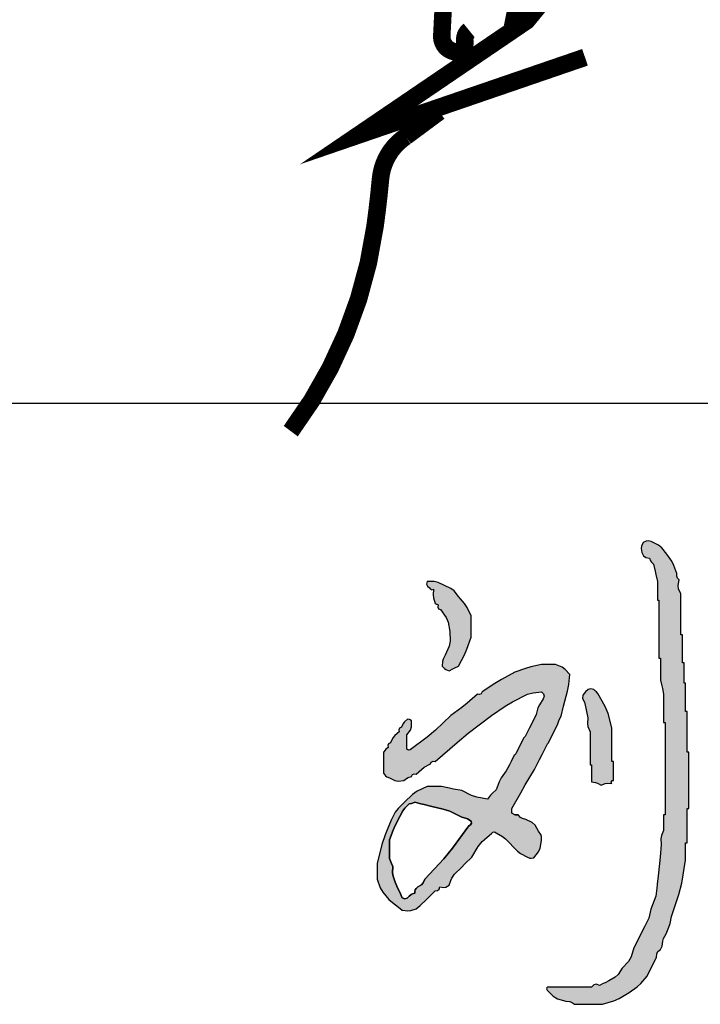
# Model space of a CAD drawing. Extents: x -61062 to 360096, y -185389 to 330277.
# Drawn here: x 132372 to 133367, y 77562 to 79002 of the extents above; entities that cross this region are included whole.
import ezdxf

# ---------------------------------------------------------------- set-up
doc = ezdxf.new("R2010")
doc.units = 0
doc.header["$LTSCALE"] = 100
doc.layers.get('0').update_dxf_attribs({"linetype": 'CONTINUOUS'})
doc.layers.add('图框', color=7, linetype='CONTINUOUS')

# ---------------------------------------------------------------- blocks, each defined once
blk = doc.blocks.new('yan')
at = {"const_width": 80}
for points in [[(1277240.2, 873158.6), (1278118.1, 873588.3)], [(1277969.7, 873172.7), (1277907.9, 872423.2)], [(1278309.5, 872985.9), (1277969, 872458.1), (1277266.1, 871851.7), (1278252.8, 872322.8)], [(1277236.7, 872703.8), (1277198.2, 872670.8), (1277247.7, 872555.3), (1277528.4, 872560.8)]]:
    blk.add_lwpolyline(points, dxfattribs=at)
for points in [[(1277830.6, 873373.7, 0.171697), (1277591.6, 872342.5, 0.350047), (1277654, 872280.2, 0.525621), (1277699, 872332.1, -0.262908), (1277712.8, 872384, -0.19814)], [(1279107.9, 872536.6, -0.337763), (1279151.3, 872636.9, 0.040605), (1279292.4, 872731.8, -0.523445), (1279346.6, 872715.5, 0.026252), (1279365.3, 872667.1, -0.145207), (1279373.7, 872603.3, -0.084109), (1279197.3, 872078.8, 0.190505), (1279192.6, 872038.4, 0.20312), (1279205.7, 872021.6, 0.198321), (1279221.7, 872019.7, 0.077611), (1279244.2, 872030, 0.060896), (1279460, 872214, 0.128286), (1279858.5, 872964.7, -0.179691), (1279920.9, 873058.3, -1.478882), (1279928.1, 873029.5), (1280004.9, 872444.3, -0.200097), (1279966.5, 872139.7, -0.883934)], [(1279690.5, 872209.2, -0.02978), (1280007.3, 872597.8, -0.183946), (1280084.1, 872636.2, -0.121232), (1280218.5, 872617, 0.071011), (1280453.8, 872607.4, -0.089101), (1280516.2, 872602.6, -0.227068), (1280605.7, 872527.1, -0.162521), (1280615.1, 872433.7, 0.323862), (1280650.6, 872350.9, -0.576774), (1280648.3, 872193.3, -0.39623)], [(1277619.7, 871999.6), (1277480, 871868.7, 0.225904), (1277388.3, 871663.7, -0.011927), (1277388.3, 871445.6, -0.126434), (1277113.1, 870471.7, -0.377755)]]:
    blk.add_lwpolyline(points, format="xyb", dxfattribs=at)
blk = doc.blocks.new('刘丹')
h = blk.add_hatch(color=256)
h.dxf.hatch_style = 1
h.paths.add_polyline_path([(217442.2, -85343.4), (217430.1, -85317.3), (217422.1, -85304.7), (217403.4, -85282.8), (217389.4, -85265.7), (217379.8, -85258.2), (217359.8, -85248.9), (217339.9, -85239.7), (217328.3, -85237), (217306.4, -85236.8), (217304.4, -85244.8), (217306.9, -85251.4), (217313.7, -85256.2), (217316.6, -85260.5), (217320.7, -85262.2), (217325.8, -85261), (217324.6, -85278.5), (217325.6, -85287.8), (217330.7, -85304.6), (217334.6, -85306.6), (217336.5, -85307.5), (217340.4, -85309.5), (217339.3, -85315.9), (217341.8, -85321.1), (217347.6, -85324), (217364.6, -85348.2), (217370.9, -85362.9), (217376.7, -85391.9), (217377.5, -85421.5), (217374.3, -85437.5), (217362.2, -85464.6), (217355.4, -85477), (217353.3, -85484.4), (217352.5, -85498.5), (217359.7, -85506.2), (217364.5, -85509.4), (217374.3, -85513.1), (217385.9, -85507.2), (217391.7, -85504.3), (217403.4, -85498.5), (217421.6, -85463.9), (217429.4, -85445.8), (217442.2, -85408.8), (217442.2, -85382.7), (217442.2, -85369.6)])
h.paths.add_polyline_path([(217746.2, -85545.7), (217747.5, -85525.2), (217733.6, -85508.8), (217723.9, -85501.7), (217703.9, -85493.7), (217686.5, -85493.7), (217677.7, -85493.7), (217660.3, -85493.7), (217626.8, -85501.3), (217610.2, -85506.2), (217577.9, -85517.9), (217536.2, -85540.4), (217515.7, -85552.6), (217476.1, -85578.5), (217473.1, -85584.3), (217468, -85586.9), (217461.6, -85585.8), (217430.2, -85613.9), (217413.6, -85627), (217379.1, -85651.2), (217332.1, -85697.5), (217306.6, -85719.1), (217253.1, -85757.9), (217249.4, -85759.2), (217246.1, -85758.4), (217243.4, -85755.4), (217243.4, -85738), (217243.4, -85729.3), (217243.4, -85711.8), (217254.1, -85696.9), (217257.6, -85686.6), (217258, -85668.2), (217254, -85664.8), (217251.1, -85663.7), (217245.8, -85663.3), (217236.5, -85671.5), (217232.3, -85676.6), (217226.5, -85687.6), (217220.7, -85690.5), (217218.1, -85695.7), (217219.2, -85702.1), (217205.9, -85713.2), (217200.2, -85720.6), (217192.5, -85736), (217186.7, -85739), (217184.1, -85744.2), (217185.3, -85750.6), (217178.7, -85755.6), (217175.7, -85758.6), (217170.7, -85765.1), (217170.7, -85791.3), (217170.7, -85804.4), (217170.7, -85830.6), (217176.9, -85838.1), (217181.2, -85841.3), (217190.1, -85845.1), (217205.8, -85853.2), (217216.2, -85854.9), (217233.7, -85852.4), (217242.6, -85846.2), (217247.7, -85843.6), (217258, -85840.3), (217260.9, -85834.5), (217266.1, -85831.9), (217272.5, -85833), (217288.3, -85818.4), (217297.3, -85811.9), (217316.1, -85801.5), (217319.1, -85795.7), (217324.3, -85793.1), (217330.7, -85794.2), (217398.6, -85734.8), (217433.6, -85706.2), (217505.2, -85651.2), (217548.1, -85622.4), (217570.6, -85609.3), (217616.7, -85585.8), (217633.9, -85581.6), (217642.7, -85580.1), (217660.3, -85578.5), (217666.7, -85584.7), (217668.3, -85592), (217665.1, -85600.3), (217653.7, -85618.2), (217649.1, -85628.3), (217643.3, -85648.8), (217629.8, -85675.9), (217623, -85689.5), (217609.4, -85716.7), (217607.5, -85718.6), (217606.5, -85719.6), (217604.6, -85721.5), (217594.9, -85740.9), (217590, -85750.6), (217580.3, -85770), (217578.4, -85771.9), (217577.4, -85772.9), (217575.5, -85774.8), (217565.8, -85794.2), (217560.9, -85803.9), (217551.2, -85823.3), (217535.6, -85844.7), (217529.1, -85856.7), (217519.7, -85881.5), (217508.2, -85892.3), (217502.8, -85898.2), (217493.1, -85910.6), (217459.8, -85904.8), (217443.1, -85899.2), (217413.1, -85883.9), (217387.8, -85879.3), (217375.2, -85876.8), (217350.1, -85871.8), (217332.6, -85871.8), (217323.9, -85871.8), (217306.4, -85871.8), (217275.5, -85886.3), (217260.7, -85896.5), (217236.2, -85920.2), (217216.2, -85939.5), (217207.5, -85951.3), (217194.9, -85976), (217181.9, -86005.5), (217176.1, -86020.6), (217165.9, -86051.1), (217151.3, -86109.3), (217151.3, -86128.7), (217151.3, -86138.4), (217151.3, -86157.8), (217161.1, -86185.2), (217168.9, -86198.6), (217187.7, -86220.8), (217204.2, -86234.4), (217212.4, -86241.2), (217228.9, -86254.7), (217246.4, -86255.9), (217255.7, -86254.9), (217272.5, -86249.9), (217284.6, -86240.2), (217303, -86221.8), (217312.3, -86212.5), (217330.7, -86194.1), (217338.2, -86193.3), (217343.1, -86189.3), (217345.2, -86182), (217356.9, -86183.8), (217363.9, -86182.6), (217374.3, -86177.2), (217379.2, -86162.8), (217382.7, -86155.7), (217391.3, -86143.2), (217412.6, -86121.9), (217423.3, -86111.2), (217444.6, -86089.9), (217463.8, -86057.3), (217476.5, -86042), (217505.2, -86017.2), (217509.4, -86013), (217514.4, -86012.2), (217519.7, -86014.8), (217539.5, -86026), (217548.8, -86033.7), (217585.5, -86072.1), (217595.6, -86079.1), (217616.7, -86089.9), (217623.8, -86093.2), (217628.4, -86093.8), (217636.1, -86092.3), (217650.6, -86073.9), (217656, -86062), (217660.3, -86039), (217660.1, -86026.7), (217657.8, -86019.8), (217650.6, -86009.9), (217640.2, -85991.4), (217631, -85982.8), (217611.8, -85973.6), (217600.9, -85970.7), (217595.3, -85967.3), (217587.6, -85959), (217577.9, -85959), (217568.2, -85954.2), (217568.2, -85948.4), (217568.2, -85945.5), (217568.2, -85939.6), (217595.8, -85890.9), (217609.9, -85866.7), (217638.5, -85818.5), (217654, -85787.4), (217661.8, -85771.9), (217677.3, -85740.9), (217679.2, -85739), (217680.2, -85738), (217682.1, -85736), (217693.7, -85712.8), (217699.6, -85701.1), (217711.2, -85677.9), (217714.3, -85667.9), (217716.3, -85663), (217720.9, -85653.6), (217728.6, -85622.6), (217732.5, -85607.1), (217740.3, -85576.1), (217744.7, -85556)])
h.paths.add_polyline_path([(217431.3, -85972), (217442.2, -85978.4), (217443.3, -85984.8), (217440.7, -85990), (217434.9, -85993), (217384.6, -86062), (217357.3, -86095.2), (217299.2, -86157.8), (217294, -86169.7), (217288.7, -86175.6), (217277.4, -86182), (217272.5, -86186.9), (217268.9, -86191.8), (217267.8, -86195.3), (217267.7, -86201.4), (217260.3, -86204), (217256.7, -86206), (217250.7, -86211.1), (217244.5, -86217.5), (217237.2, -86219.1), (217228.9, -86215.9), (217220.1, -86196.6), (217215.8, -86186.9), (217207.1, -86167.5), (217200.5, -86149), (217198.9, -86138.6), (217199.8, -86119), (217195.9, -86109.3), (217194, -86104.4), (217190.1, -86094.8), (217190.1, -86036.6), (217200.5, -86006.6), (217206.8, -85991.9), (217221.6, -85963.9), (217230.5, -85946.7), (217236.7, -85938.5), (217250.7, -85925.1), (217257.7, -85924.1), (217261.2, -85923.1), (217267.7, -85920.2), (217287, -85925.1), (217296.7, -85927.5), (217316.1, -85932.4), (217356.2, -85941.3), (217376.2, -85948.3), (217413.1, -85966.3), (217425.3, -85969.5)], flags=16)
h.paths.add_polyline_path([(217878.4, -85690), (217866.8, -85645.4), (217857.8, -85623.3), (217834.8, -85583.4), (217830, -85578.5), (217827.5, -85576.1), (217822.7, -85571.2), (217811.8, -85569.4), (217804.5, -85571.4), (217796, -85578.5), (217788.3, -85588.5), (217787.5, -85598.9), (217793.6, -85610), (217797.5, -85629.4), (217799.4, -85639.1), (217803.3, -85658.5), (217802.5, -85676.2), (217804, -85685.7), (217810.6, -85702.1), (217810.6, -85742.8), (217810.6, -85763.2), (217810.6, -85803.9), (217812.5, -85803.9), (217815.4, -85803.9), (217815.4, -85825.2), (217815.4, -85835.9), (217815.4, -85857.2), (217827.5, -85859.5), (217833.5, -85861.5), (217844.5, -85866.9), (217857.5, -85862.6), (217864.7, -85861.6), (217878.4, -85862.1), (217876.2, -85858.4), (217879, -85852.8), (217883.3, -85852.4), (217883.3, -85829.1), (217883.3, -85817.5), (217883.3, -85794.2), (217881.3, -85794.2), (217878.4, -85794.2), (217878.4, -85752.5), (217878.4, -85731.7)], flags=17)
h.paths.add_polyline_path([(218111.1, -85689.5), (218111.1, -85639.1), (218109.2, -85639.1), (218106.3, -85639.1), (218106.3, -85604.2), (218106.3, -85586.7), (218106.3, -85551.8), (218104.3, -85551.8), (218101.4, -85551.8), (218101.4, -85526.6), (218101.4, -85514), (218101.4, -85488.8), (218099.5, -85488.8), (218096.6, -85488.8), (218096.6, -85453.9), (218096.6, -85436.5), (218096.6, -85401.6), (218094.6, -85401.6), (218091.7, -85401.6), (218091.7, -85351.2), (218091.7, -85326), (218091.7, -85275.5), (218084.5, -85259.5), (218083.4, -85249.1), (218086.9, -85231.9), (218080.8, -85226.3), (218078.7, -85220.8), (218079.6, -85212.5), (218070.3, -85186.8), (218063.8, -85174.3), (218048.1, -85151.9), (218032.6, -85132.5), (218022, -85124), (217999.6, -85113.2), (217990.1, -85111), (217984.3, -85111.6), (217975.4, -85115.6), (217969.7, -85127), (217968.5, -85134.5), (217970.5, -85147.1), (217976.4, -85157.4), (217983.1, -85162.1), (217994.8, -85164.1), (217997.6, -85172.7), (218000.3, -85177.1), (218006.9, -85183.4), (218011.6, -85204.8), (218014.1, -85215.5), (218019, -85236.8), (218019, -85260), (218019, -85271.7), (218019, -85294.9), (218020.9, -85294.9), (218023.9, -85294.9), (218023.9, -85366.7), (218023.9, -85402.5), (218023.9, -85474.3), (218025.8, -85474.3), (218028.7, -85474.3), (218028.7, -85501.4), (218028.7, -85515), (218028.7, -85542.2), (218032.6, -85559.6), (218034.5, -85568.3), (218038.4, -85585.8), (218038.4, -85620.7), (218038.4, -85638.1), (218038.4, -85673), (218040.3, -85673), (218043.2, -85673), (218043.2, -85787.4), (218043.2, -85844.6), (218043.2, -85959), (218041.3, -85959), (218038.4, -85959), (218038.4, -85978.4), (218038.4, -85988.1), (218038.4, -86007.5), (218031.2, -86023.6), (218029.5, -86033.5), (218031.1, -86051.1), (218027.2, -86089.9), (218025.3, -86109.3), (218021.4, -86148.1), (218018.4, -86173.3), (218016.9, -86185.9), (218014.2, -86211.1), (218003.4, -86237.5), (217999, -86251.2), (217992.3, -86279), (217978.8, -86306.1), (217972, -86319.7), (217958.4, -86346.8), (217946.3, -86371.1), (217937.8, -86398.9), (217929.8, -86412.8), (217909.9, -86434.1), (217897.9, -86453.2), (217888.6, -86462), (217868.7, -86472.8), (217857.1, -86478.7), (217851.3, -86481.6), (217839.6, -86487.4), (217830.5, -86483.6), (217822.4, -86485.2), (217815.4, -86492.2), (217761.1, -86492.2), (217734, -86492.2), (217679.7, -86492.2), (217676.7, -86494.9), (217675.9, -86498.2), (217677.3, -86501.9), (217696.3, -86520.9), (217709.5, -86528.6), (217735.4, -86535.9), (217746.8, -86536.6), (217753, -86538.8), (217762.1, -86545.6), (217797, -86545.6), (217814.4, -86545.6), (217849.3, -86545.6), (217883.8, -86535), (217900.7, -86527.6), (217931.7, -86509.2), (217956.1, -86491.3), (217967.5, -86480.9), (217987.5, -86458.3), (217999.1, -86435), (218004.9, -86423.4), (218016.6, -86400.1), (218016.9, -86389.3), (218020.2, -86382.7), (218028.7, -86375.9), (218033.5, -86366.2), (218035.7, -86350.1), (218038.3, -86341.9), (218045.7, -86327.4), (218054.7, -86306.9), (218058.2, -86296), (218062.6, -86274.1), (218085.3, -86205.8), (218094.2, -86170.5), (218106.3, -86099.6), (218106.3, -86078.3), (218106.3, -86067.6), (218106.3, -86046.3), (218108.2, -86046.3), (218111.1, -86046.3), (218111.1, -86003.6), (218111.1, -85982.3), (218111.1, -85939.6), (218113, -85939.6), (218116, -85939.6), (218116, -85869.8), (218116, -85834.9), (218116, -85765.1), (218114, -85765.1), (218111.1, -85765.1), (218111.1, -85714.7)])
h.paths.add_polyline_path([(218712.2, -85792.3), (218712.2, -85747.7), (218712.2, -85658.5), (218710.2, -85658.5), (218707.3, -85658.5), (218707.3, -85631.3), (218707.3, -85617.8), (218707.3, -85590.6), (218700.1, -85583.3), (218696.7, -85579.4), (218690.4, -85571.2), (218668.3, -85544.4), (218659.8, -85527.4), (218651.6, -85493.7), (218644.8, -85493.7), (218641.4, -85493.7), (218634.6, -85493.7), (218631.5, -85509), (218632.7, -85518.4), (218639.5, -85532.5), (218639.5, -85551.8), (218639.5, -85561.5), (218639.5, -85580.9), (218641.4, -85580.9), (218644.3, -85580.9), (218642.3, -85648.8), (218642.8, -85682.8), (218646.7, -85750.6), (218652.8, -85760.6), (218651.9, -85770.8), (218644.3, -85779.7), (218638.5, -85798.2), (218637.9, -85809.1), (218641.9, -85828.1), (218644.5, -85831.1), (218643.2, -85836.5), (218639.5, -85837.8), (218639.5, -85915.4), (218648.2, -85923.2), (218652.5, -85927.1), (218661.3, -85934.8), (218663.5, -85930.1), (218668.5, -85928), (218673.4, -85929.9), (218673.4, -85933.8), (218673.4, -85935.8), (218673.4, -85939.6), (218683.8, -85942.6), (218691.3, -85941.2), (218700.1, -85934.8), (218702.3, -85930.1), (218707.3, -85928), (218712.2, -85929.9), (218715.1, -85922.2), (218716.5, -85918.3), (218719.4, -85910.6), (218716.4, -85908), (218715.5, -85904.6), (218717, -85900.9), (218720.7, -85902.4), (218724.2, -85901.5), (218726.7, -85898.4), (218723.7, -85896.7), (218722.3, -85894.6), (218721.9, -85891.2), (218723.8, -85891.2), (218726.7, -85891.2), (218726.7, -85886.3), (218717, -85886.3), (218717.6, -85883.6), (218714.9, -85880.9), (218712.2, -85881.5)], flags=17)
h.paths.add_polyline_path([(218960.9, -85750.3), (218957, -85721.5), (218949.2, -85689.1), (218946.8, -85672.4), (218944.9, -85639.1), (218936.9, -85627.1), (218934.2, -85619.5), (218932.7, -85605.2), (218925.3, -85586.6), (218922.8, -85576.6), (218920.6, -85556.7), (218915.1, -85551.5), (218912.6, -85548.5), (218908.5, -85542.2), (218900.2, -85522.4), (218896.8, -85512.1), (218891.5, -85491.3), (218886.8, -85484.4), (218880.2, -85482), (218872.1, -85484), (218862.5, -85492.7), (218857.6, -85497.1), (218847.9, -85505.8), (218855.3, -85545.8), (218859.7, -85565.7), (218869.7, -85605.2), (218873.6, -85628.4), (218875.5, -85640.1), (218879.4, -85663.3), (218880.4, -85669.2), (218880.9, -85672.1), (218881.8, -85677.9), (218881.8, -85691.4), (218881.8, -85698.2), (218881.8, -85711.8), (218883.8, -85711.8), (218886.7, -85711.8), (218886.7, -85733.1), (218886.7, -85743.8), (218886.7, -85765.1), (218893.4, -85779.2), (218894.6, -85788.6), (218891.5, -85803.9), (218867.7, -85809.6), (218855.8, -85813.5), (218833.4, -85823.3), (218833.4, -85837.8), (218842.2, -85842.8), (218847.5, -85844.4), (218857.6, -85845.1), (218867.3, -85844.1), (218872.1, -85843.6), (218881.8, -85842.7), (218904.2, -85835.6), (218915.1, -85830.6), (218935.2, -85818.5), (218945.2, -85819.8), (218951.8, -85817.9), (218959.4, -85811.2), (218961.5, -85806.8), (218964.3, -85804.7), (218969.1, -85803.9), (218969.1, -85799.1), (218964.2, -85799.1), (218964.8, -85796.4), (218962.1, -85793.6), (218959.4, -85794.2), (218961.4, -85765.2)], flags=17)
h.paths.add_polyline_path([(219177.5, -85614.9), (219177.5, -85595.5), (219171.2, -85585.3), (219169.5, -85578.4), (219170.3, -85566.4), (219162.5, -85535.4), (219158.6, -85519.9), (219150.9, -85488.8), (219149.9, -85485), (219149.4, -85483), (219148.4, -85479.1), (219148.4, -85482), (219148.4, -85483.5), (219148.4, -85486.4), (219126, -85423), (219111.7, -85392), (219078.2, -85333.7), (219044.1, -85286.9), (219025.6, -85264.5), (218986.1, -85222.2), (218979.9, -85223), (218974.6, -85218.7), (218973.9, -85212.5), (218954.1, -85210.4), (218944, -85207.9), (218925.5, -85200.4), (218911, -85196), (218903.8, -85192.4), (218891.5, -85183.4), (218872.1, -85181.9), (218861.8, -85182.9), (218843.1, -85188.3), (218841.1, -85192.2), (218840.1, -85194.1), (218838.2, -85198), (218831.8, -85196.9), (218826.6, -85199.5), (218823.7, -85205.3), (218799.4, -85219.4), (218788.1, -85231.2), (218775.2, -85256.2), (218771.3, -85268.6), (218768.3, -85274.7), (218760.7, -85285.2), (218758.4, -85297), (218760.4, -85305), (218767.9, -85314.3), (218771.4, -85319.1), (218772.1, -85323.2), (218770.3, -85328.9), (218775.2, -85328.9), (218777.6, -85328.9), (218782.5, -85328.9), (218785.8, -85310.1), (218790.1, -85300.3), (218801.9, -85285.2), (218807.7, -85274.3), (218811.9, -85269.1), (218821.2, -85261), (218831.4, -85258.2), (218836.6, -85254.7), (218843.1, -85246.5), (218856.6, -85245), (218863.8, -85245.5), (218877, -85248.9), (218896.4, -85258.6), (218906.1, -85263.4), (218925.5, -85273.1), (218948.1, -85288.9), (218958.9, -85297.7), (218978.8, -85316.7), (218984.5, -85331.6), (218990.1, -85338.9), (219003, -85348.3), (219008.1, -85365.3), (219012.9, -85373.9), (219024.8, -85387), (219036.5, -85410.3), (219042.3, -85421.9), (219053.9, -85445.2), (219075, -85493.9), (219083.3, -85519.5), (219095.1, -85571.2), (219098.1, -85602.7), (219101.1, -85618.4), (219109.7, -85648.8), (219106.2, -85666), (219107.3, -85676.4), (219114.5, -85692.4), (219114.5, -85717.6), (219114.5, -85730.2), (219114.5, -85755.4), (219102.2, -85763), (219094.9, -85765.6), (219080.6, -85767.6), (219057.3, -85775.3), (219045.7, -85779.2), (219022.4, -85786.9), (219008, -85787.6), (219000, -85790.4), (218988.5, -85799.1), (218969.1, -85799.1), (218969.1, -85803.9), (218964.3, -85804.7), (218961.5, -85806.8), (218959.4, -85811.2), (218951.8, -85817.9), (218945.2, -85819.8), (218935.2, -85818.5), (218915.1, -85830.6), (218904.2, -85835.6), (218881.8, -85842.7), (218872.1, -85843.6), (218867.3, -85844.1), (218857.6, -85845.1), (218847.5, -85844.4), (218842.2, -85842.8), (218831.6, -85836.8), (218830.1, -85843.7), (218823.7, -85850), (218787.8, -85866.7), (218769.2, -85874), (218731.6, -85886.3), (218726.7, -85886.3), (218726.7, -85891.2), (218721.9, -85891.2), (218722.3, -85894.6), (218723.7, -85896.7), (218726.7, -85898.4), (218724.2, -85901.5), (218720.7, -85902.4), (218717, -85900.9), (218715.5, -85904.6), (218716.4, -85908), (218719.4, -85910.6), (218716.5, -85918.3), (218715.1, -85922.2), (218712.2, -85929.9), (218707.3, -85928), (218702.3, -85930.1), (218700.1, -85934.8), (218691.3, -85941.2), (218683.8, -85942.6), (218673.4, -85939.6), (218673.4, -85935.8), (218673.4, -85933.8), (218673.4, -85929.9), (218668.5, -85928), (218663.5, -85930.1), (218661.3, -85934.8), (218652.5, -85927.1), (218648.2, -85923.2), (218639.5, -85915.4), (218639.5, -85910.6), (218634.6, -85910.6), (218632.8, -85917.9), (218627.6, -85922.2), (218620.1, -85922.7), (218567.6, -85938.6), (218541.4, -85946.9), (218489.2, -85963.9), (218475.3, -85963.9), (218467.9, -85965.5), (218455.3, -85971.1), (218424.2, -85978.9), (218408.7, -85982.8), (218377.7, -85990.5), (218360.3, -85988.6), (218351.1, -85989.2), (218334.1, -85993), (218326.3, -85996.8), (218322.4, -85998.8), (218314.7, -86002.7), (218294.3, -86004.7), (218283.4, -86003.7), (218263.8, -85997.8), (218256, -85990), (218252.2, -85986.2), (218244.4, -85978.4), (218225.9, -85977), (218216.1, -85978.1), (218198.4, -85983.3), (218194.4, -85992.2), (218193.8, -85998), (218195.9, -86007.5), (218201, -86020.3), (218206.2, -86026.7), (218217.7, -86034.2), (218230.1, -86043.9), (218236, -86049.3), (218246.8, -86060.8), (218253.2, -86059.7), (218258.4, -86062.3), (218261.4, -86068.1), (218281.6, -86075.4), (218293.2, -86076.9), (218314.7, -86075.4), (218394.3, -86059.6), (218434.1, -86051.3), (218513.4, -86034.2), (218561.8, -86020.2), (218586, -86013.4), (218634.6, -86000.2), (218635.7, -86030.5), (218633.6, -86046.3), (218624.9, -86075.4), (218624.9, -86112.2), (218624.9, -86130.6), (218624.9, -86167.5), (218623, -86167.5), (218620.1, -86167.5), (218620.1, -86186.9), (218620.1, -86196.5), (218620.1, -86215.9), (218626, -86219.6), (218628.7, -86223.6), (218629.8, -86230.5), (218643.6, -86229.8), (218651.3, -86231.5), (218663.7, -86237.7), (218673.9, -86243.4), (218683.7, -86242.6), (218692.8, -86235.3), (218692.8, -86202.4), (218692.8, -86185.9), (218692.8, -86152.9), (218694.7, -86152.9), (218697.6, -86152.9), (218697.6, -86129.7), (218697.6, -86118), (218697.6, -86094.8), (218699.6, -86094.8), (218702.5, -86094.8), (218702.5, -86073.4), (218702.5, -86062.8), (218702.5, -86041.4), (218704.4, -86041.4), (218707.3, -86041.4), (218707.3, -86016.2), (218707.3, -86003.6), (218707.3, -85978.4), (218723.8, -85972.9), (218731.8, -85968.8), (218746.1, -85959), (218778.1, -85951.7), (218793.9, -85946.2), (218823.7, -85932.4), (218882.2, -85909.5), (218912.6, -85900.2), (218973.9, -85886.3), (219032.1, -85870.7), (219061.2, -85863), (219119.4, -85847.5), (219123.4, -85860.6), (219122, -85870), (219114.5, -85881.5), (219114.5, -85906.7), (219114.5, -85919.3), (219114.5, -85944.5), (219112.6, -85944.5), (219109.7, -85944.5), (219109.7, -85967.8), (219109.7, -85979.4), (219109.7, -86002.7), (219103.3, -86045.5), (219099.4, -86066.9), (219090.3, -86109.3), (219091.1, -86136.6), (219089.5, -86150.7), (219083, -86177.2), (219082.8, -86183.7), (219080.8, -86187.6), (219075.7, -86191.7), (219076.2, -86217.1), (219074.7, -86230.1), (219068.5, -86254.7), (219065.1, -86261.8), (219064.5, -86266.4), (219066, -86274.1), (219060.3, -86275.3), (219057.4, -86275.8), (219051.5, -86276.5), (219044, -86267.6), (219040.1, -86263.2), (219032.1, -86254.7), (219026.9, -86228.6), (219022.3, -86215.5), (219010.3, -86191.7), (219006.4, -86187.8), (219004.5, -86185.9), (219000.6, -86182), (218989.8, -86182.4), (218984.2, -86183.4), (218973.9, -86186.9), (218970.9, -86203.2), (218972, -86212.9), (218978.8, -86228.1), (218979.8, -86232.9), (218980.2, -86235.3), (218981.2, -86240.2), (218985.1, -86259.6), (218987, -86269.3), (218990.9, -86288.6), (218993.4, -86302.7), (218997.4, -86310.3), (219007.9, -86320.2), (219016.6, -86334.2), (219022.1, -86340.8), (219034.5, -86351.7), (219044.6, -86354.4), (219049.9, -86357.9), (219056.3, -86366.2), (219070.9, -86367.8), (219079, -86366.7), (219092.7, -86361.4), (219109.3, -86345.2), (219116.2, -86334.6), (219124.2, -86312.9), (219125.2, -86309), (219125.7, -86307.1), (219126.6, -86303.2), (219132.4, -86279.9), (219135.4, -86268.3), (219141.2, -86245), (219147, -86217.9), (219150, -86204.3), (219155.7, -86177.2), (219161.5, -86142.3), (219164.4, -86124.8), (219170.3, -86089.9), (219173.1, -86074.5), (219174.1, -86066.7), (219175.1, -86051.1), (219179, -86008.5), (219180.9, -85987.1), (219184.8, -85944.5), (219183, -85926.9), (219184.6, -85916.9), (219192.1, -85900.9), (219192.1, -85871.8), (219192.1, -85857.2), (219192.1, -85828.1), (219194.8, -85828.6), (219197.4, -85826), (219196.9, -85823.3), (219229.9, -85823.3), (219246.4, -85823.3), (219279.3, -85823.3), (219279.3, -85821.4), (219279.3, -85818.5), (219300.7, -85818.5), (219311.3, -85818.5), (219332.6, -85818.5), (219347.9, -85809.9), (219360.2, -85809.2), (219376.3, -85816), (219384.8, -85817.5), (219389.3, -85819.8), (219395.7, -85825.7), (219406.6, -85832), (219417.3, -85831.2), (219427.2, -85823.3), (219436.4, -85814.1), (219439.9, -85807.1), (219441.7, -85794.2), (219437.8, -85780.8), (219433.2, -85773.9), (219422.3, -85765.1), (219414.9, -85760.2), (219411.4, -85757.2), (219405.4, -85750.6), (219400.2, -85753.9), (219392.9, -85751.5), (219390.8, -85745.7), (219319.1, -85745.7), (219283.2, -85745.7), (219211.5, -85745.7), (219207.6, -85752.5), (219197.5, -85753.8), (219192.1, -85748.2), (219188.4, -85729.7), (219186.4, -85720.5), (219182.4, -85702.1), (219182.4, -85678.8), (219182.4, -85667.2), (219182.4, -85643.9), (219180.4, -85643.9), (219177.5, -85643.9), (219177.5, -85624.6)])
for p, q in [((217969.7, -85127), (217968.5, -85134.5)), ((217975.4, -85115.6), (217969.7, -85127)), ((217984.3, -85111.6), (217975.4, -85115.6)), ((217990.1, -85111), (217984.3, -85111.6)), ((217999.6, -85113.2), (217990.1, -85111)), ((218022, -85124), (217999.6, -85113.2)), ((218032.6, -85132.5), (218022, -85124)), ((217968.5, -85134.5), (217970.5, -85147.1)), ((217970.5, -85147.1), (217976.4, -85157.4)), ((217976.4, -85157.4), (217983.1, -85162.1)), ((217983.1, -85162.1), (217994.8, -85164.1)), ((218048.1, -85151.9), (218032.6, -85132.5)), ((218063.8, -85174.3), (218048.1, -85151.9)), ((217994.8, -85164.1), (217997.6, -85172.7)), ((217997.6, -85172.7), (218000.3, -85177.1)), ((218000.3, -85177.1), (218006.9, -85183.4)), ((218006.9, -85183.4), (218011.6, -85204.8)), ((218070.3, -85186.8), (218063.8, -85174.3)), ((218079.6, -85212.5), (218070.3, -85186.8)), ((218011.6, -85204.8), (218014.1, -85215.5)), ((218014.1, -85215.5), (218019, -85236.8)), ((218078.7, -85220.8), (218079.6, -85212.5)), ((218080.8, -85226.3), (218078.7, -85220.8)), ((217306.4, -85236.8), (217304.4, -85244.8)), ((217304.4, -85244.8), (217306.9, -85251.4)), ((217328.3, -85237), (217306.4, -85236.8)), ((217306.9, -85251.4), (217313.7, -85256.2)), ((217339.9, -85239.7), (217328.3, -85237)), ((217359.8, -85248.9), (217339.9, -85239.7)), ((217379.8, -85258.2), (217359.8, -85248.9)), ((218019, -85236.8), (218019, -85260)), ((218086.9, -85231.9), (218080.8, -85226.3)), ((218083.4, -85249.1), (218086.9, -85231.9)), ((218084.5, -85259.5), (218083.4, -85249.1)), ((217313.7, -85256.2), (217316.6, -85260.5)), ((217316.6, -85260.5), (217320.7, -85262.2)), ((217320.7, -85262.2), (217325.8, -85261)), ((217325.8, -85261), (217324.6, -85278.5)), ((217324.6, -85278.5), (217325.6, -85287.8)), ((217389.4, -85265.7), (217379.8, -85258.2)), ((217403.4, -85282.8), (217389.4, -85265.7)), ((217422.1, -85304.7), (217403.4, -85282.8)), ((218019, -85260), (218019, -85271.7)), ((218019, -85271.7), (218019, -85294.9)), ((218091.7, -85275.5), (218084.5, -85259.5)), ((218091.7, -85326), (218091.7, -85275.5)), ((217325.6, -85287.8), (217330.7, -85304.6)), ((217330.7, -85304.6), (217334.6, -85306.6)), ((217334.6, -85306.6), (217336.5, -85307.5)), ((217336.5, -85307.5), (217340.4, -85309.5)), ((217340.4, -85309.5), (217339.3, -85315.9)), ((217430.1, -85317.3), (217422.1, -85304.7)), ((218019, -85294.9), (218020.9, -85294.9)), ((218020.9, -85294.9), (218021.9, -85294.9)), ((218021.9, -85294.9), (218023.9, -85294.9)), ((218023.9, -85294.9), (218023.9, -85366.7)), ((217339.3, -85315.9), (217341.8, -85321.1)), ((217341.8, -85321.1), (217347.6, -85324)), ((217347.6, -85324), (217364.6, -85348.2)), ((217442.2, -85343.4), (217430.1, -85317.3)), ((217442.2, -85369.6), (217442.2, -85343.4)), ((218091.7, -85351.2), (218091.7, -85326)), ((217364.6, -85348.2), (217370.9, -85362.9)), ((217370.9, -85362.9), (217376.7, -85391.9)), ((217442.2, -85382.7), (217442.2, -85369.6)), ((218023.9, -85366.7), (218023.9, -85402.5)), ((218091.7, -85401.6), (218091.7, -85351.2)), ((217376.7, -85391.9), (217377.5, -85421.5)), ((217442.2, -85408.8), (217442.2, -85382.7)), ((218023.9, -85402.5), (218023.9, -85474.3)), ((218093.7, -85401.6), (218091.7, -85401.6)), ((218094.6, -85401.6), (218093.7, -85401.6)), ((218096.6, -85401.6), (218094.6, -85401.6)), ((218096.6, -85436.5), (218096.6, -85401.6)), ((217377.5, -85421.5), (217374.3, -85437.5)), ((217429.4, -85445.8), (217442.2, -85408.8)), ((217362.2, -85464.6), (217355.4, -85477)), ((217374.3, -85437.5), (217362.2, -85464.6)), ((217403.4, -85498.5), (217421.6, -85463.9)), ((217421.6, -85463.9), (217429.4, -85445.8)), ((218096.6, -85453.9), (218096.6, -85436.5)), ((218096.6, -85488.8), (218096.6, -85453.9)), ((217353.3, -85484.4), (217352.5, -85498.5)), ((217355.4, -85477), (217353.3, -85484.4)), ((217660.3, -85493.7), (217626.8, -85501.3)), ((217677.7, -85493.7), (217660.3, -85493.7)), ((217686.5, -85493.7), (217677.7, -85493.7)), ((217703.9, -85493.7), (217686.5, -85493.7)), ((217723.9, -85501.7), (217703.9, -85493.7)), ((218023.9, -85474.3), (218025.8, -85474.3)), ((218025.8, -85474.3), (218026.8, -85474.3)), ((218026.8, -85474.3), (218028.7, -85474.3)), ((218028.7, -85474.3), (218028.7, -85501.4)), ((218098.5, -85488.8), (218096.6, -85488.8)), ((218099.5, -85488.8), (218098.5, -85488.8)), ((218101.4, -85488.8), (218099.5, -85488.8)), ((218101.4, -85514), (218101.4, -85488.8)), ((217352.5, -85498.5), (217359.7, -85506.2)), ((217359.7, -85506.2), (217364.5, -85509.4)), ((217364.5, -85509.4), (217374.3, -85513.1)), ((217374.3, -85513.1), (217385.9, -85507.2)), ((217385.9, -85507.2), (217391.7, -85504.3)), ((217391.7, -85504.3), (217403.4, -85498.5)), ((217577.9, -85517.9), (217536.2, -85540.4)), ((217610.2, -85506.2), (217577.9, -85517.9)), ((217626.8, -85501.3), (217610.2, -85506.2)), ((217733.6, -85508.8), (217723.9, -85501.7)), ((217747.5, -85525.2), (217733.6, -85508.8)), ((217746.2, -85545.7), (217747.5, -85525.2)), ((218028.7, -85501.4), (218028.7, -85515)), ((218028.7, -85515), (218028.7, -85542.2)), ((218101.4, -85526.6), (218101.4, -85514)), ((218101.4, -85551.8), (218101.4, -85526.6)), ((217515.7, -85552.6), (217476.1, -85578.5)), ((217536.2, -85540.4), (217515.7, -85552.6)), ((217740.3, -85576.1), (217744.7, -85556)), ((217744.7, -85556), (217746.2, -85545.7)), ((218028.7, -85542.2), (218032.6, -85559.6)), ((218103.3, -85551.8), (218101.4, -85551.8)), ((218104.3, -85551.8), (218103.3, -85551.8)), ((218106.3, -85551.8), (218104.3, -85551.8)), ((218106.3, -85586.7), (218106.3, -85551.8)), ((217461.6, -85585.8), (217430.2, -85613.9)), ((217468, -85586.9), (217461.6, -85585.8)), ((217473.1, -85584.3), (217468, -85586.9)), ((217476.1, -85578.5), (217473.1, -85584.3)), ((217570.6, -85609.3), (217616.7, -85585.8)), ((217616.7, -85585.8), (217633.9, -85581.6)), ((217633.9, -85581.6), (217642.7, -85580.1)), ((217642.7, -85580.1), (217660.3, -85578.5)), ((217660.3, -85578.5), (217666.7, -85584.7)), ((217666.7, -85584.7), (217668.3, -85592)), ((217732.5, -85607.1), (217740.3, -85576.1)), ((217788.3, -85588.5), (217787.5, -85598.9)), ((217796, -85578.5), (217788.3, -85588.5)), ((217804.5, -85571.4), (217796, -85578.5)), ((217811.8, -85569.4), (217804.5, -85571.4)), ((217822.7, -85571.2), (217811.8, -85569.4)), ((217827.5, -85576.1), (217822.7, -85571.2)), ((217830, -85578.5), (217827.5, -85576.1)), ((217834.8, -85583.4), (217830, -85578.5)), ((217857.8, -85623.3), (217834.8, -85583.4)), ((218032.6, -85559.6), (218034.5, -85568.3)), ((218034.5, -85568.3), (218038.4, -85585.8)), ((218038.4, -85585.8), (218038.4, -85620.7)), ((218106.3, -85604.2), (218106.3, -85586.7)), ((217430.2, -85613.9), (217413.6, -85627)), ((217548.1, -85622.4), (217570.6, -85609.3)), ((217653.7, -85618.2), (217649.1, -85628.3)), ((217665.1, -85600.3), (217653.7, -85618.2)), ((217668.3, -85592), (217665.1, -85600.3)), ((217728.6, -85622.6), (217732.5, -85607.1)), ((217787.5, -85598.9), (217793.6, -85610)), ((217793.6, -85610), (217797.5, -85629.4)), ((218106.3, -85639.1), (218106.3, -85604.2)), ((217413.6, -85627), (217379.1, -85651.2)), ((217505.2, -85651.2), (217548.1, -85622.4)), ((217643.3, -85648.8), (217629.8, -85675.9)), ((217649.1, -85628.3), (217643.3, -85648.8)), ((217720.9, -85653.6), (217728.6, -85622.6)), ((217797.5, -85629.4), (217799.4, -85639.1)), ((217799.4, -85639.1), (217803.3, -85658.5)), ((217866.8, -85645.4), (217857.8, -85623.3)), ((217878.4, -85690), (217866.8, -85645.4)), ((218038.4, -85620.7), (218038.4, -85638.1)), ((218038.4, -85638.1), (218038.4, -85673)), ((218108.2, -85639.1), (218106.3, -85639.1)), ((218109.2, -85639.1), (218108.2, -85639.1)), ((218111.1, -85639.1), (218109.2, -85639.1)), ((218111.1, -85689.5), (218111.1, -85639.1)), ((217232.3, -85676.6), (217226.5, -85687.6)), ((217236.5, -85671.5), (217232.3, -85676.6)), ((217245.8, -85663.3), (217236.5, -85671.5)), ((217251.1, -85663.7), (217245.8, -85663.3)), ((217254, -85664.8), (217251.1, -85663.7)), ((217258, -85668.2), (217254, -85664.8)), ((217257.6, -85686.6), (217258, -85668.2)), ((217379.1, -85651.2), (217332.1, -85697.5)), ((217433.6, -85706.2), (217505.2, -85651.2)), ((217629.8, -85675.9), (217623, -85689.5)), ((217699.6, -85701.1), (217711.2, -85677.9)), ((217711.2, -85677.9), (217714.3, -85667.9)), ((217714.3, -85667.9), (217716.3, -85663)), ((217716.3, -85663), (217720.9, -85653.6)), ((217803.3, -85658.5), (217802.5, -85676.2)), ((217802.5, -85676.2), (217804, -85685.7)), ((218038.4, -85673), (218040.3, -85673)), ((218040.3, -85673), (218041.3, -85673)), ((218041.3, -85673), (218043.2, -85673)), ((218043.2, -85673), (218043.2, -85787.4)), ((217219.2, -85702.1), (217205.9, -85713.2)), ((217220.7, -85690.5), (217218.1, -85695.7)), ((217218.1, -85695.7), (217219.2, -85702.1)), ((217226.5, -85687.6), (217220.7, -85690.5)), ((217243.4, -85711.8), (217254.1, -85696.9)), ((217254.1, -85696.9), (217257.6, -85686.6)), ((217332.1, -85697.5), (217306.6, -85719.1)), ((217398.6, -85734.8), (217433.6, -85706.2)), ((217623, -85689.5), (217609.4, -85716.7)), ((217693.7, -85712.8), (217699.6, -85701.1)), ((217804, -85685.7), (217810.6, -85702.1)), ((217810.6, -85702.1), (217810.6, -85742.8)), ((217878.4, -85731.7), (217878.4, -85690)), ((218111.1, -85714.7), (218111.1, -85689.5)), ((217186.7, -85739), (217184.1, -85744.2)), ((217192.5, -85736), (217186.7, -85739)), ((217200.2, -85720.6), (217192.5, -85736)), ((217205.9, -85713.2), (217200.2, -85720.6)), ((217243.4, -85729.3), (217243.4, -85711.8)), ((217243.4, -85738), (217243.4, -85729.3)), ((217243.4, -85755.4), (217243.4, -85738)), ((217306.6, -85719.1), (217253.1, -85757.9)), ((217330.7, -85794.2), (217398.6, -85734.8)), ((217594.9, -85740.9), (217590, -85750.6)), ((217604.6, -85721.5), (217594.9, -85740.9)), ((217606.5, -85719.6), (217604.6, -85721.5)), ((217607.5, -85718.6), (217606.5, -85719.6)), ((217609.4, -85716.7), (217607.5, -85718.6)), ((217661.8, -85771.9), (217677.3, -85740.9)), ((217677.3, -85740.9), (217679.2, -85739)), ((217679.2, -85739), (217680.2, -85738)), ((217680.2, -85738), (217682.1, -85736)), ((217682.1, -85736), (217693.7, -85712.8)), ((217878.4, -85752.5), (217878.4, -85731.7)), ((218111.1, -85765.1), (218111.1, -85714.7)), ((217175.7, -85758.6), (217170.7, -85765.1)), ((217170.7, -85765.1), (217170.7, -85791.3)), ((217178.7, -85755.6), (217175.7, -85758.6)), ((217185.3, -85750.6), (217178.7, -85755.6)), ((217184.1, -85744.2), (217185.3, -85750.6)), ((217246.1, -85758.4), (217243.4, -85755.4)), ((217249.4, -85759.2), (217246.1, -85758.4)), ((217253.1, -85757.9), (217249.4, -85759.2)), ((217580.3, -85770), (217578.4, -85771.9)), ((217590, -85750.6), (217580.3, -85770)), ((217810.6, -85742.8), (217810.6, -85763.2)), ((217810.6, -85763.2), (217810.6, -85803.9)), ((217878.4, -85794.2), (217878.4, -85752.5)), ((218113, -85765.1), (218111.1, -85765.1)), ((218114, -85765.1), (218113, -85765.1)), ((218116, -85765.1), (218114, -85765.1)), ((218116, -85834.9), (218116, -85765.1)), ((217170.7, -85791.3), (217170.7, -85804.4)), ((217297.3, -85811.9), (217316.1, -85801.5)), ((217316.1, -85801.5), (217319.1, -85795.7)), ((217319.1, -85795.7), (217324.3, -85793.1)), ((217324.3, -85793.1), (217330.7, -85794.2)), ((217565.8, -85794.2), (217560.9, -85803.9)), ((217575.5, -85774.8), (217565.8, -85794.2)), ((217577.4, -85772.9), (217575.5, -85774.8)), ((217578.4, -85771.9), (217577.4, -85772.9)), ((217638.5, -85818.5), (217654, -85787.4)), ((217654, -85787.4), (217661.8, -85771.9)), ((217880.4, -85794.2), (217878.4, -85794.2)), ((217881.3, -85794.2), (217880.4, -85794.2)), ((217883.3, -85794.2), (217881.3, -85794.2)), ((217883.3, -85817.5), (217883.3, -85794.2)), ((218043.2, -85787.4), (218043.2, -85844.6)), ((217170.7, -85804.4), (217170.7, -85830.6)), ((217170.7, -85830.6), (217176.9, -85838.1)), ((217260.9, -85834.5), (217266.1, -85831.9)), ((217266.1, -85831.9), (217272.5, -85833)), ((217272.5, -85833), (217288.3, -85818.4)), ((217288.3, -85818.4), (217297.3, -85811.9)), ((217551.2, -85823.3), (217535.6, -85844.7)), ((217560.9, -85803.9), (217551.2, -85823.3)), ((217609.9, -85866.7), (217638.5, -85818.5)), ((217810.6, -85803.9), (217812.5, -85803.9)), ((217812.5, -85803.9), (217813.5, -85803.9)), ((217813.5, -85803.9), (217815.4, -85803.9)), ((217815.4, -85803.9), (217815.4, -85825.2)), ((217815.4, -85825.2), (217815.4, -85835.9)), ((217883.3, -85829.1), (217883.3, -85817.5)), ((217883.3, -85852.4), (217883.3, -85829.1)), ((217176.9, -85838.1), (217181.2, -85841.3)), ((217181.2, -85841.3), (217190.1, -85845.1)), ((217190.1, -85845.1), (217205.8, -85853.2)), ((217205.8, -85853.2), (217216.2, -85854.9)), ((217216.2, -85854.9), (217233.7, -85852.4)), ((217233.7, -85852.4), (217242.6, -85846.2)), ((217242.6, -85846.2), (217247.7, -85843.6)), ((217247.7, -85843.6), (217258, -85840.3)), ((217258, -85840.3), (217260.9, -85834.5)), ((217529.1, -85856.7), (217519.7, -85881.5)), ((217535.6, -85844.7), (217529.1, -85856.7)), ((217815.4, -85835.9), (217815.4, -85857.2)), ((217815.4, -85857.2), (217827.5, -85859.5)), ((217827.5, -85859.5), (217833.5, -85861.5)), ((217833.5, -85861.5), (217844.5, -85866.9)), ((217844.5, -85866.9), (217857.5, -85862.6)), ((217857.5, -85862.6), (217864.7, -85861.6)), ((217864.7, -85861.6), (217878.4, -85862.1)), ((217876.2, -85858.4), (217879, -85852.8)), ((217878.4, -85862.1), (217876.2, -85858.4)), ((217879, -85852.8), (217883.3, -85852.4)), ((218043.2, -85844.6), (218043.2, -85959)), ((218116, -85869.8), (218116, -85834.9)), ((217275.5, -85886.3), (217260.7, -85896.5)), ((217306.4, -85871.8), (217275.5, -85886.3)), ((217323.9, -85871.8), (217306.4, -85871.8)), ((217332.6, -85871.8), (217323.9, -85871.8)), ((217350.1, -85871.8), (217332.6, -85871.8)), ((217375.2, -85876.8), (217350.1, -85871.8)), ((217387.8, -85879.3), (217375.2, -85876.8)), ((217413.1, -85883.9), (217387.8, -85879.3)), ((217443.1, -85899.2), (217413.1, -85883.9)), ((217508.2, -85892.3), (217502.8, -85898.2)), ((217519.7, -85881.5), (217508.2, -85892.3)), ((217568.2, -85939.6), (217595.8, -85890.9)), ((217595.8, -85890.9), (217609.9, -85866.7)), ((218116, -85939.6), (218116, -85869.8)), ((217236.2, -85920.2), (217216.2, -85939.5)), ((217260.7, -85896.5), (217236.2, -85920.2)), ((217250.7, -85925.1), (217257.7, -85924.1)), ((217257.7, -85924.1), (217250.7, -85925.1)), ((217257.7, -85924.1), (217261.2, -85923.1)), ((217261.2, -85923.1), (217257.7, -85924.1)), ((217261.2, -85923.1), (217267.7, -85920.2)), ((217267.7, -85920.2), (217261.2, -85923.1)), ((217267.7, -85920.2), (217287, -85925.1)), ((217287, -85925.1), (217267.7, -85920.2)), ((217459.8, -85904.8), (217443.1, -85899.2)), ((217493.1, -85910.6), (217459.8, -85904.8)), ((217502.8, -85898.2), (217493.1, -85910.6)), ((217207.5, -85951.3), (217194.9, -85976)), ((217216.2, -85939.5), (217207.5, -85951.3)), ((217221.6, -85963.9), (217230.5, -85946.7)), ((217230.5, -85946.7), (217221.6, -85963.9)), ((217230.5, -85946.7), (217236.7, -85938.5)), ((217236.7, -85938.5), (217230.5, -85946.7)), ((217236.7, -85938.5), (217250.7, -85925.1)), ((217250.7, -85925.1), (217236.7, -85938.5)), ((217287, -85925.1), (217296.7, -85927.5)), ((217296.7, -85927.5), (217287, -85925.1)), ((217296.7, -85927.5), (217316.1, -85932.4)), ((217316.1, -85932.4), (217296.7, -85927.5)), ((217316.1, -85932.4), (217356.2, -85941.3)), ((217356.2, -85941.3), (217316.1, -85932.4)), ((217356.2, -85941.3), (217376.2, -85948.3)), ((217376.2, -85948.3), (217356.2, -85941.3)), ((217376.2, -85948.3), (217413.1, -85966.3)), ((217413.1, -85966.3), (217376.2, -85948.3)), ((217568.2, -85945.5), (217568.2, -85939.6)), ((217568.2, -85948.4), (217568.2, -85945.5)), ((217568.2, -85954.2), (217568.2, -85948.4)), ((217577.9, -85959), (217568.2, -85954.2)), ((218111.1, -85982.3), (218111.1, -85939.6)), ((218111.1, -85939.6), (218113, -85939.6)), ((218113, -85939.6), (218114, -85939.6)), ((218114, -85939.6), (218116, -85939.6)), ((217194.9, -85976), (217181.9, -86005.5)), ((217206.8, -85991.9), (217221.6, -85963.9)), ((217221.6, -85963.9), (217206.8, -85991.9)), ((217413.1, -85966.3), (217425.3, -85969.5)), ((217425.3, -85969.5), (217413.1, -85966.3)), ((217425.3, -85969.5), (217431.3, -85972)), ((217431.3, -85972), (217425.3, -85969.5)), ((217431.3, -85972), (217442.2, -85978.4)), ((217442.2, -85978.4), (217431.3, -85972)), ((217443.3, -85984.8), (217440.7, -85990)), ((217440.7, -85990), (217443.3, -85984.8)), ((217442.2, -85978.4), (217443.3, -85984.8)), ((217443.3, -85984.8), (217442.2, -85978.4)), ((217587.6, -85959), (217577.9, -85959)), ((217577.9, -85959), (217587.6, -85959)), ((217587.6, -85959), (217577.9, -85959)), ((217595.3, -85967.3), (217587.6, -85959)), ((217600.9, -85970.7), (217595.3, -85967.3)), ((217611.8, -85973.6), (217600.9, -85970.7)), ((217631, -85982.8), (217611.8, -85973.6)), ((217640.2, -85991.4), (217631, -85982.8)), ((218040.3, -85959), (218038.4, -85959)), ((218038.4, -85959), (218038.4, -85978.4)), ((218038.4, -85978.4), (218038.4, -85988.1)), ((218041.3, -85959), (218040.3, -85959)), ((218043.2, -85959), (218041.3, -85959)), ((218111.1, -86003.6), (218111.1, -85982.3)), ((217181.9, -86005.5), (217176.1, -86020.6)), ((217190.1, -86036.6), (217200.5, -86006.6)), ((217200.5, -86006.6), (217190.1, -86036.6)), ((217200.5, -86006.6), (217206.8, -85991.9)), ((217206.8, -85991.9), (217200.5, -86006.6)), ((217434.9, -85993), (217384.6, -86062)), ((217384.6, -86062), (217434.9, -85993)), ((217440.7, -85990), (217434.9, -85993)), ((217434.9, -85993), (217440.7, -85990)), ((217505.2, -86017.2), (217509.4, -86013)), ((217509.4, -86013), (217514.4, -86012.2)), ((217514.4, -86012.2), (217519.7, -86014.8)), ((217519.7, -86014.8), (217539.5, -86026)), ((217650.6, -86009.9), (217640.2, -85991.4)), ((217657.8, -86019.8), (217650.6, -86009.9)), ((218038.4, -86007.5), (218031.2, -86023.6)), ((218038.4, -85988.1), (218038.4, -86007.5)), ((218111.1, -86046.3), (218111.1, -86003.6)), ((217176.1, -86020.6), (217165.9, -86051.1)), ((217190.1, -86060.8), (217190.1, -86036.6)), ((217190.1, -86036.6), (217190.1, -86060.8)), ((217190.1, -86060.8), (217190.1, -86036.6)), ((217190.1, -86036.6), (217190.1, -86094.8)), ((217190.1, -86094.8), (217190.1, -86036.6)), ((217190.1, -86036.6), (217190.1, -86094.8)), ((217463.8, -86057.3), (217476.5, -86042)), ((217476.5, -86042), (217505.2, -86017.2)), ((217539.5, -86026), (217548.8, -86033.7)), ((217548.8, -86033.7), (217585.5, -86072.1)), ((217656, -86062), (217660.3, -86039)), ((217660.1, -86026.7), (217657.8, -86019.8)), ((217660.3, -86039), (217660.1, -86026.7)), ((218031.2, -86023.6), (218029.5, -86033.5)), ((218029.5, -86033.5), (218031.1, -86051.1)), ((217165.9, -86051.1), (217151.3, -86109.3)), ((217190.1, -86094.8), (217190.1, -86060.8)), ((217190.1, -86060.8), (217190.1, -86094.8)), ((217190.1, -86094.8), (217190.1, -86060.8)), ((217384.6, -86062), (217357.3, -86095.2)), ((217357.3, -86095.2), (217384.6, -86062)), ((217444.6, -86089.9), (217463.8, -86057.3)), ((217585.5, -86072.1), (217595.6, -86079.1)), ((217636.1, -86092.3), (217650.6, -86073.9)), ((217650.6, -86073.9), (217656, -86062)), ((218031.1, -86051.1), (218027.2, -86089.9)), ((218106.3, -86067.6), (218106.3, -86046.3)), ((218106.3, -86046.3), (218108.2, -86046.3)), ((218106.3, -86078.3), (218106.3, -86067.6)), ((218108.2, -86046.3), (218109.2, -86046.3)), ((218109.2, -86046.3), (218111.1, -86046.3)), ((217194, -86104.4), (217190.1, -86094.8)), ((217190.1, -86094.8), (217194, -86104.4)), ((217195.9, -86109.3), (217194, -86104.4)), ((217194, -86104.4), (217195.9, -86109.3)), ((217357.3, -86095.2), (217299.2, -86157.8)), ((217299.2, -86157.8), (217357.3, -86095.2)), ((217423.3, -86111.2), (217444.6, -86089.9)), ((217595.6, -86079.1), (217616.7, -86089.9)), ((217616.7, -86089.9), (217623.8, -86093.2)), ((217623.8, -86093.2), (217628.4, -86093.8)), ((217628.4, -86093.8), (217636.1, -86092.3)), ((218027.2, -86089.9), (218025.3, -86109.3)), ((218094.2, -86170.5), (218106.3, -86099.6)), ((218106.3, -86099.6), (218106.3, -86078.3)), ((217151.3, -86109.3), (217151.3, -86128.7)), ((217151.3, -86128.7), (217151.3, -86138.4)), ((217199.8, -86119), (217195.9, -86109.3)), ((217195.9, -86109.3), (217199.8, -86119)), ((217198.9, -86138.6), (217199.8, -86119)), ((217199.8, -86119), (217198.9, -86138.6)), ((217391.3, -86143.2), (217412.6, -86121.9)), ((217412.6, -86121.9), (217423.3, -86111.2)), ((218025.3, -86109.3), (218021.4, -86148.1)), ((217151.3, -86138.4), (217151.3, -86157.8)), ((217151.3, -86157.8), (217161.1, -86185.2)), ((217200.5, -86149), (217198.9, -86138.6)), ((217198.9, -86138.6), (217200.5, -86149)), ((217207.1, -86167.5), (217200.5, -86149)), ((217200.5, -86149), (217207.1, -86167.5)), ((217215.8, -86186.9), (217207.1, -86167.5)), ((217207.1, -86167.5), (217215.8, -86186.9)), ((217299.2, -86157.8), (217294, -86169.7)), ((217294, -86169.7), (217299.2, -86157.8)), ((217374.3, -86177.2), (217379.2, -86162.8)), ((217379.2, -86162.8), (217382.7, -86155.7)), ((217382.7, -86155.7), (217391.3, -86143.2)), ((218021.4, -86148.1), (218018.4, -86173.3)), ((217161.1, -86185.2), (217168.9, -86198.6)), ((217220.1, -86196.6), (217215.8, -86186.9)), ((217215.8, -86186.9), (217220.1, -86196.6)), ((217228.9, -86215.9), (217220.1, -86196.6)), ((217220.1, -86196.6), (217228.9, -86215.9)), ((217267.8, -86195.3), (217267.7, -86201.4)), ((217267.7, -86201.4), (217267.8, -86195.3)), ((217268.9, -86191.8), (217267.8, -86195.3)), ((217267.8, -86195.3), (217268.9, -86191.8)), ((217272.5, -86186.9), (217268.9, -86191.8)), ((217268.9, -86191.8), (217272.5, -86186.9)), ((217272.5, -86186.9), (217277.4, -86182)), ((217288.7, -86175.6), (217277.4, -86182)), ((217277.4, -86182), (217288.7, -86175.6)), ((217294, -86169.7), (217288.7, -86175.6)), ((217288.7, -86175.6), (217294, -86169.7)), ((217312.3, -86212.5), (217330.7, -86194.1)), ((217330.7, -86194.1), (217338.2, -86193.3)), ((217338.2, -86193.3), (217343.1, -86189.3)), ((217343.1, -86189.3), (217345.2, -86182)), ((217345.2, -86182), (217356.9, -86183.8)), ((217356.9, -86183.8), (217363.9, -86182.6)), ((217363.9, -86182.6), (217374.3, -86177.2)), ((218016.9, -86185.9), (218014.2, -86211.1)), ((218018.4, -86173.3), (218016.9, -86185.9)), ((218085.3, -86205.8), (218094.2, -86170.5)), ((217168.9, -86198.6), (217187.7, -86220.8)), ((217187.7, -86220.8), (217204.2, -86234.4)), ((217237.2, -86219.1), (217228.9, -86215.9)), ((217228.9, -86215.9), (217237.2, -86219.1)), ((217244.5, -86217.5), (217237.2, -86219.1)), ((217237.2, -86219.1), (217244.5, -86217.5)), ((217250.7, -86211.1), (217244.5, -86217.5)), ((217244.5, -86217.5), (217250.7, -86211.1)), ((217256.7, -86206), (217250.7, -86211.1)), ((217250.7, -86211.1), (217256.7, -86206)), ((217260.3, -86204), (217256.7, -86206)), ((217256.7, -86206), (217260.3, -86204)), ((217267.7, -86201.4), (217260.3, -86204)), ((217260.3, -86204), (217267.7, -86201.4)), ((217284.6, -86240.2), (217303, -86221.8)), ((217303, -86221.8), (217312.3, -86212.5)), ((218014.2, -86211.1), (218003.4, -86237.5)), ((218062.6, -86274.1), (218085.3, -86205.8)), ((217204.2, -86234.4), (217212.4, -86241.2)), ((217212.4, -86241.2), (217228.9, -86254.7)), ((217228.9, -86254.7), (217246.4, -86255.9)), ((217246.4, -86255.9), (217255.7, -86254.9)), ((217255.7, -86254.9), (217272.5, -86249.9)), ((217272.5, -86249.9), (217284.6, -86240.2)), ((217999, -86251.2), (217992.3, -86279)), ((218003.4, -86237.5), (217999, -86251.2)), ((217992.3, -86279), (217978.8, -86306.1)), ((218058.2, -86296), (218062.6, -86274.1)), ((217972, -86319.7), (217958.4, -86346.8)), ((217978.8, -86306.1), (217972, -86319.7)), ((218045.7, -86327.4), (218054.7, -86306.9)), ((218054.7, -86306.9), (218058.2, -86296)), ((217958.4, -86346.8), (217946.3, -86371.1)), ((218033.5, -86366.2), (218035.7, -86350.1)), ((218035.7, -86350.1), (218038.3, -86341.9)), ((218038.3, -86341.9), (218045.7, -86327.4)), ((217946.3, -86371.1), (217937.8, -86398.9)), ((218020.2, -86382.7), (218028.7, -86375.9)), ((218028.7, -86375.9), (218033.5, -86366.2)), ((217937.8, -86398.9), (217929.8, -86412.8)), ((218004.9, -86423.4), (218016.6, -86400.1)), ((218016.6, -86400.1), (218016.9, -86389.3)), ((218016.9, -86389.3), (218020.2, -86382.7)), ((217909.9, -86434.1), (217897.9, -86453.2)), ((217929.8, -86412.8), (217909.9, -86434.1)), ((217987.5, -86458.3), (217999.1, -86435)), ((217999.1, -86435), (218004.9, -86423.4)), ((217888.6, -86462), (217868.7, -86472.8)), ((217897.9, -86453.2), (217888.6, -86462)), ((217967.5, -86480.9), (217987.5, -86458.3)), ((217676.7, -86494.9), (217675.9, -86498.2)), ((217675.9, -86498.2), (217677.3, -86501.9)), ((217679.7, -86492.2), (217676.7, -86494.9)), ((217677.3, -86501.9), (217696.3, -86520.9)), ((217734, -86492.2), (217679.7, -86492.2)), ((217761.1, -86492.2), (217734, -86492.2)), ((217815.4, -86492.2), (217761.1, -86492.2)), ((217822.4, -86485.2), (217815.4, -86492.2)), ((217830.5, -86483.6), (217822.4, -86485.2)), ((217839.6, -86487.4), (217830.5, -86483.6)), ((217851.3, -86481.6), (217839.6, -86487.4)), ((217857.1, -86478.7), (217851.3, -86481.6)), ((217868.7, -86472.8), (217857.1, -86478.7)), ((217931.7, -86509.2), (217956.1, -86491.3)), ((217956.1, -86491.3), (217967.5, -86480.9)), ((217696.3, -86520.9), (217709.5, -86528.6)), ((217709.5, -86528.6), (217735.4, -86535.9)), ((217883.8, -86535), (217900.7, -86527.6)), ((217900.7, -86527.6), (217931.7, -86509.2)), ((217735.4, -86535.9), (217746.8, -86536.6)), ((217746.8, -86536.6), (217753, -86538.8)), ((217753, -86538.8), (217762.1, -86545.6)), ((217762.1, -86545.6), (217797, -86545.6)), ((217797, -86545.6), (217814.4, -86545.6)), ((217814.4, -86545.6), (217849.3, -86545.6)), ((217849.3, -86545.6), (217883.8, -86535))]:
    blk.add_line(p, q)
blk = doc.blocks.new('hdfydttrtrt')
at = {"layer": '图框', "color": 153}
blk.add_line((0, 9700), (8000, 9700), dxfattribs=at)
at = {"xscale": 0.3200000000000001, "yscale": 0.3200000000000001, "zscale": 0.3200000000000001, "rotation": 353.4130804661569}
blk.add_blockref('yan', (-431736.6, -220174), dxfattribs=at)
at = {"color": 0, "xscale": 0.4722872243762924, "yscale": 0.4722872243762924, "zscale": 0.4722872243762924}
blk.add_blockref('刘丹', (-96236.9, 49695.3), dxfattribs=at)

msp = doc.modelspace()

# ---------------------------------------------------------------- block references
msp.add_blockref('hdfydttrtrt', (126573.6, 68741.3))

doc.saveas('drawing.dxf')
